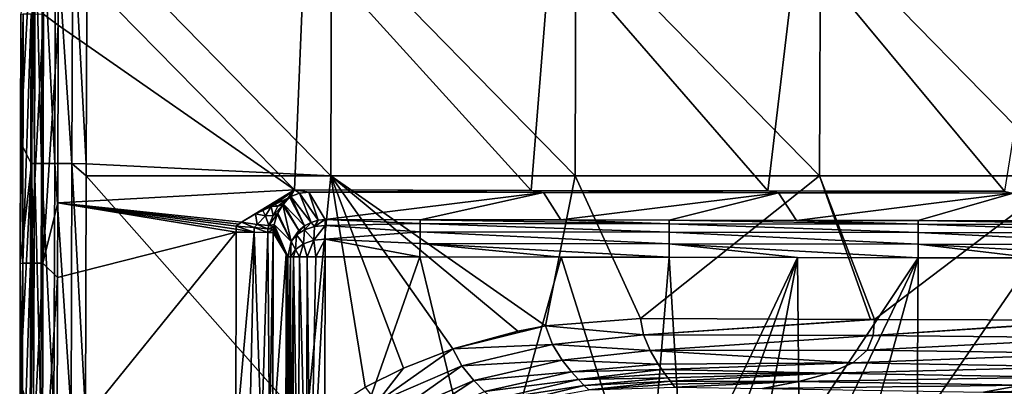
# Model space of a CAD drawing. Units: millimetres. Extents: x -1029 to -445, y -208 to 256.
# Drawn here: x -1027 to -948, y 147 to 177 of the extents above; entities that cross this region are included whole.
import ezdxf

# ---------------------------------------------------------------- set-up
doc = ezdxf.new("R2010")
doc.units = ezdxf.units.MM
doc.header["$LTSCALE"] = 65.185185
for name, color, linetype in [('1', 7, 'CONTINUOUS'), ('105', 7, 'CONTINUOUS'), ('106', 7, 'CONTINUOUS'), ('144', 7, 'CONTINUOUS'), ('181', 7, 'CONTINUOUS'), ('317', 7, 'CONTINUOUS'), ('318', 7, 'CONTINUOUS'), ('319', 7, 'CONTINUOUS'), ('32', 7, 'CONTINUOUS'), ('330', 7, 'CONTINUOUS'), ('345', 7, 'CONTINUOUS'), ('346', 7, 'CONTINUOUS'), ('347', 7, 'CONTINUOUS'), ('348', 7, 'CONTINUOUS'), ('36', 7, 'CONTINUOUS'), ('47', 7, 'CONTINUOUS'), ('73', 7, 'CONTINUOUS'), ('87', 7, 'CONTINUOUS'), ('88', 7, 'CONTINUOUS')]:
    doc.layers.add(name, color=color, linetype=linetype)

msp = doc.modelspace()

# ---------------------------------------------------------------- linework, layer by layer
at = {"layer": '1', "linetype": 'Continuous'}
for points in [[(-1021.674, 165.271, 80.002), (-1002.029, 164.283, 80.002), (-1021.608, 184.303, 80.002), (-1021.674, 165.271, 80.002)], [(-1021.608, 184.303, 80.002), (-1002.029, 164.283, 80.002), (-1001.962, 184.303, 80.002), (-1021.608, 184.303, 80.002)], [(-1002.029, 164.283, 80.002), (-982.381, 164.283, 80.002), (-1001.962, 184.303, 80.002), (-1002.029, 164.283, 80.002)], [(-1001.962, 184.303, 80.002), (-982.381, 164.283, 80.002), (-982.316, 184.303, 80.002), (-1001.962, 184.303, 80.002)], [(-982.381, 164.283, 80.002), (-962.733, 164.283, 80.002), (-982.316, 184.303, 80.002), (-982.381, 164.283, 80.002)], [(-982.316, 184.303, 80.002), (-962.733, 164.283, 80.002), (-962.671, 184.303, 80.002), (-982.316, 184.303, 80.002)], [(-962.733, 164.283, 80.002), (-943.085, 164.283, 80.002), (-962.671, 184.303, 80.002), (-962.733, 164.283, 80.002)], [(-962.671, 184.303, 80.002), (-943.085, 164.283, 80.002), (-943.025, 184.303, 80.002), (-962.671, 184.303, 80.002)], [(-1021.677, 164.283, 80.002), (-1002.029, 164.283, 80.002), (-1021.674, 165.271, 80.002), (-1021.677, 164.283, 80.002)], [(-1021.743, 145.251, 80.002), (-1003.991, 144.292, 80.002), (-1021.677, 164.283, 80.002), (-1021.743, 145.251, 80.002)], [(-1021.677, 164.283, 80.002), (-1003.991, 144.292, 80.002), (-1002.029, 164.283, 80.002), (-1021.677, 164.283, 80.002)], [(-1003.991, 144.292, 80.002), (-999.249, 147.302, 80.002), (-1002.029, 164.283, 80.002), (-1003.991, 144.292, 80.002)], [(-986.988, 151.818, 80.002), (-984.751, 152.23, 80.002), (-1002.029, 164.283, 80.002), (-986.988, 151.818, 80.002)], [(-1002.029, 164.283, 80.002), (-984.751, 152.23, 80.002), (-982.381, 164.283, 80.002), (-1002.029, 164.283, 80.002)], [(-992.222, 150.388, 80.002), (-986.988, 151.818, 80.002), (-1002.029, 164.283, 80.002), (-992.222, 150.388, 80.002)], [(-996.174, 148.836, 80.002), (-992.222, 150.388, 80.002), (-1002.029, 164.283, 80.002), (-996.174, 148.836, 80.002)], [(-999.249, 147.302, 80.002), (-996.174, 148.836, 80.002), (-1002.029, 164.283, 80.002), (-999.249, 147.302, 80.002)], [(-984.751, 152.23, 80.002), (-977.121, 152.818, 80.002), (-982.381, 164.283, 80.002), (-984.751, 152.23, 80.002)], [(-982.381, 164.283, 80.002), (-977.121, 152.818, 80.002), (-962.733, 164.283, 80.002), (-982.381, 164.283, 80.002)], [(-977.121, 152.818, 80.002), (-958.635, 152.754, 80.002), (-962.733, 164.283, 80.002), (-977.121, 152.818, 80.002)], [(-958.635, 152.754, 80.002), (-958.329, 152.753, 80.002), (-962.733, 164.283, 80.002), (-958.635, 152.754, 80.002)], [(-962.733, 164.283, 80.002), (-958.329, 152.753, 80.002), (-943.085, 164.283, 80.002), (-962.733, 164.283, 80.002)], [(-958.329, 152.753, 80.002), (-940.149, 152.689, 80.002), (-943.085, 164.283, 80.002), (-958.329, 152.753, 80.002)]]:
    msp.add_3dface(points, dxfattribs=at)
at = {"layer": '105', "linetype": 'Continuous'}
for points in [[(-1003.792, 162.993, 48), (-984.921, 162.96, 48), (-1002.472, 160.78, 22.739), (-1003.792, 162.993, 48)], [(-1002.472, 160.78, 22.739), (-984.921, 162.96, 48), (-994.845, 160.767, 22.739), (-1002.472, 160.78, 22.739)], [(-994.845, 160.767, 22.739), (-984.921, 162.96, 48), (-983.527, 160.748, 22.739), (-994.845, 160.767, 22.739)], [(-984.921, 162.96, 48), (-966.049, 162.927, 48), (-983.527, 160.748, 22.739), (-984.921, 162.96, 48)], [(-983.527, 160.748, 22.739), (-966.049, 162.927, 48), (-974.825, 160.732, 22.739), (-983.527, 160.748, 22.739)], [(-974.825, 160.732, 22.739), (-966.049, 162.927, 48), (-964.581, 160.715, 22.739), (-974.825, 160.732, 22.739)], [(-966.049, 162.927, 48), (-947.177, 162.895, 48), (-964.581, 160.715, 22.739), (-966.049, 162.927, 48)], [(-964.581, 160.715, 22.739), (-947.177, 162.895, 48), (-954.805, 160.698, 22.739), (-964.581, 160.715, 22.739)], [(-954.805, 160.698, 22.739), (-947.177, 162.895, 48), (-945.635, 160.682, 22.739), (-954.805, 160.698, 22.739)]]:
    msp.add_3dface(points, dxfattribs=at)
at = {"layer": '106', "linetype": 'Continuous'}
for points in [[(-1006.639, 159.751, 45.157), (-1005.596, 158.002, 25.184), (-1006.668, 143.143, 45.157), (-1006.639, 159.751, 45.157)], [(-1005.596, 158.002, 25.184), (-1005.63, 138.154, 25.184), (-1006.668, 143.143, 45.157), (-1005.596, 158.002, 25.184)], [(-1005.596, 158.002, 25.184), (-1005.492, 146.868, 22.843), (-1005.63, 138.154, 25.184), (-1005.596, 158.002, 25.184)], [(-1005.473, 157.797, 22.843), (-1005.492, 146.868, 22.843), (-1005.596, 158.002, 25.184), (-1005.473, 157.797, 22.843)]]:
    msp.add_3dface(points, dxfattribs=at)
at = {"layer": '144', "linetype": 'Continuous'}
for points in [[(-1002.473, 160.299, 21.353), (-1002.472, 160.78, 22.739), (-994.846, 160.469, 21.673), (-1002.473, 160.299, 21.353)], [(-1002.472, 160.78, 22.739), (-994.845, 160.767, 22.739), (-994.846, 160.469, 21.673), (-1002.472, 160.78, 22.739)], [(-994.846, 160.469, 21.673), (-994.845, 160.767, 22.739), (-974.826, 160.434, 21.673), (-994.846, 160.469, 21.673)], [(-994.845, 160.767, 22.739), (-983.527, 160.748, 22.739), (-974.826, 160.434, 21.673), (-994.845, 160.767, 22.739)], [(-983.527, 160.748, 22.739), (-974.825, 160.732, 22.739), (-974.826, 160.434, 21.673), (-983.527, 160.748, 22.739)], [(-974.825, 160.732, 22.739), (-954.806, 160.4, 21.673), (-974.826, 160.434, 21.673), (-974.825, 160.732, 22.739)], [(-974.825, 160.732, 22.739), (-964.581, 160.715, 22.739), (-954.806, 160.4, 21.673), (-974.825, 160.732, 22.739)], [(-964.581, 160.715, 22.739), (-954.805, 160.698, 22.739), (-954.806, 160.4, 21.673), (-964.581, 160.715, 22.739)], [(-954.805, 160.698, 22.739), (-934.786, 160.365, 21.673), (-954.806, 160.4, 21.673), (-954.805, 160.698, 22.739)], [(-954.805, 160.698, 22.739), (-945.635, 160.682, 22.739), (-934.786, 160.365, 21.673), (-954.805, 160.698, 22.739)], [(-1002.475, 159.216, 20.359), (-1002.473, 160.299, 21.353), (-994.847, 159.805, 20.788), (-1002.475, 159.216, 20.359)], [(-994.847, 159.805, 20.788), (-1002.473, 160.299, 21.353), (-994.846, 160.469, 21.673), (-994.847, 159.805, 20.788)], [(-994.847, 159.805, 20.788), (-994.846, 160.469, 21.673), (-974.827, 159.771, 20.788), (-994.847, 159.805, 20.788)], [(-994.846, 160.469, 21.673), (-974.826, 160.434, 21.673), (-974.827, 159.771, 20.788), (-994.846, 160.469, 21.673)], [(-974.826, 160.434, 21.673), (-954.807, 159.736, 20.788), (-974.827, 159.771, 20.788), (-974.826, 160.434, 21.673)], [(-954.806, 160.4, 21.673), (-954.807, 159.736, 20.788), (-974.826, 160.434, 21.673), (-954.806, 160.4, 21.673)], [(-954.806, 160.4, 21.673), (-934.787, 159.701, 20.788), (-954.807, 159.736, 20.788), (-954.806, 160.4, 21.673)], [(-934.786, 160.365, 21.673), (-934.787, 159.701, 20.788), (-954.806, 160.4, 21.673), (-934.786, 160.365, 21.673)], [(-994.85, 157.779, 20), (-1002.477, 157.792, 20), (-1002.475, 159.216, 20.359), (-994.85, 157.779, 20)], [(-994.848, 158.866, 20.204), (-1002.475, 159.216, 20.359), (-994.847, 159.805, 20.788), (-994.848, 158.866, 20.204)], [(-994.85, 157.779, 20), (-1002.475, 159.216, 20.359), (-994.848, 158.866, 20.204), (-994.85, 157.779, 20)], [(-994.848, 158.866, 20.204), (-994.847, 159.805, 20.788), (-974.828, 158.831, 20.204), (-994.848, 158.866, 20.204)], [(-994.847, 159.805, 20.788), (-974.827, 159.771, 20.788), (-974.828, 158.831, 20.204), (-994.847, 159.805, 20.788)], [(-974.827, 159.771, 20.788), (-954.808, 158.796, 20.204), (-974.828, 158.831, 20.204), (-974.827, 159.771, 20.788)], [(-954.807, 159.736, 20.788), (-954.808, 158.796, 20.204), (-974.827, 159.771, 20.788), (-954.807, 159.736, 20.788)], [(-954.807, 159.736, 20.788), (-934.788, 158.762, 20.204), (-954.808, 158.796, 20.204), (-954.807, 159.736, 20.788)], [(-934.787, 159.701, 20.788), (-934.788, 158.762, 20.204), (-954.807, 159.736, 20.788), (-934.787, 159.701, 20.788)], [(-983.492, 157.759, 20), (-994.85, 157.779, 20), (-994.848, 158.866, 20.204), (-983.492, 157.759, 20)], [(-974.83, 157.744, 20), (-983.492, 157.759, 20), (-994.848, 158.866, 20.204), (-974.83, 157.744, 20)], [(-974.83, 157.744, 20), (-994.848, 158.866, 20.204), (-974.828, 158.831, 20.204), (-974.83, 157.744, 20)], [(-964.506, 157.726, 20), (-974.83, 157.744, 20), (-974.828, 158.831, 20.204), (-964.506, 157.726, 20)], [(-954.81, 157.709, 20), (-964.506, 157.726, 20), (-974.828, 158.831, 20.204), (-954.81, 157.709, 20)], [(-954.808, 158.796, 20.204), (-954.81, 157.709, 20), (-974.828, 158.831, 20.204), (-954.808, 158.796, 20.204)], [(-945.521, 157.693, 20), (-954.81, 157.709, 20), (-954.808, 158.796, 20.204), (-945.521, 157.693, 20)], [(-934.79, 157.674, 20), (-945.521, 157.693, 20), (-954.808, 158.796, 20.204), (-934.79, 157.674, 20)], [(-934.788, 158.762, 20.204), (-934.79, 157.674, 20), (-954.808, 158.796, 20.204), (-934.788, 158.762, 20.204)]]:
    msp.add_3dface(points, dxfattribs=at)
at = {"layer": '181', "linetype": 'Continuous'}
for points in [[(-1023.912, 182.497, 48), (-1023.927, 176.411, 48), (-1025.104, 177.3, 48.241), (-1023.912, 182.497, 48)], [(-1026.972, 157.257, 51.131), (-1026.948, 167.012, 51.132), (-1026.734, 177.304, 49.945), (-1026.972, 157.257, 51.131)], [(-1026.783, 157.284, 49.943), (-1026.972, 157.257, 51.131), (-1026.734, 177.304, 49.945), (-1026.783, 157.284, 49.943)], [(-1026.948, 167.012, 51.132), (-1026.923, 177.277, 51.134), (-1026.734, 177.304, 49.945), (-1026.948, 167.012, 51.132)], [(-1026.094, 177.302, 48.926), (-1026.783, 157.284, 49.943), (-1026.734, 177.304, 49.945), (-1026.094, 177.302, 48.926)], [(-1026.142, 157.283, 48.925), (-1026.783, 157.284, 49.943), (-1026.094, 177.302, 48.926), (-1026.142, 157.283, 48.925)], [(-1025.104, 177.3, 48.241), (-1026.142, 157.283, 48.925), (-1026.094, 177.302, 48.926), (-1025.104, 177.3, 48.241)], [(-1025.153, 157.28, 48.241), (-1026.142, 157.283, 48.925), (-1025.104, 177.3, 48.241), (-1025.153, 157.28, 48.241)], [(-1023.927, 176.411, 48), (-1025.153, 157.28, 48.241), (-1025.104, 177.3, 48.241), (-1023.927, 176.411, 48)], [(-1023.927, 176.411, 48), (-1023.963, 162.121, 48), (-1025.153, 157.28, 48.241), (-1023.927, 176.411, 48)], [(-1023.963, 162.121, 48), (-1023.978, 156.116, 48), (-1025.153, 157.28, 48.241), (-1023.963, 162.121, 48)], [(-1027.022, 137.238, 51.128), (-1026.996, 147.658, 51.13), (-1026.783, 157.284, 49.943), (-1027.022, 137.238, 51.128)], [(-1026.832, 137.264, 49.941), (-1027.022, 137.238, 51.128), (-1026.783, 157.284, 49.943), (-1026.832, 137.264, 49.941)], [(-1026.996, 147.658, 51.13), (-1026.972, 157.257, 51.131), (-1026.783, 157.284, 49.943), (-1026.996, 147.658, 51.13)], [(-1026.142, 157.283, 48.925), (-1026.832, 137.264, 49.941), (-1026.783, 157.284, 49.943), (-1026.142, 157.283, 48.925)], [(-1026.191, 137.263, 48.924), (-1026.832, 137.264, 49.941), (-1026.142, 157.283, 48.925), (-1026.191, 137.263, 48.924)], [(-1025.153, 157.28, 48.241), (-1026.191, 137.263, 48.924), (-1026.142, 157.283, 48.925), (-1025.153, 157.28, 48.241)], [(-1025.202, 137.26, 48.241), (-1026.191, 137.263, 48.924), (-1025.153, 157.28, 48.241), (-1025.202, 137.26, 48.241)], [(-1023.978, 156.116, 48), (-1025.202, 137.26, 48.241), (-1025.153, 157.28, 48.241), (-1023.978, 156.116, 48)], [(-1023.978, 156.116, 48), (-1024.013, 141.983, 48), (-1025.202, 137.26, 48.241), (-1023.978, 156.116, 48)]]:
    msp.add_3dface(points, dxfattribs=at)
at = {"layer": '317', "linetype": 'Continuous'}
for points in [[(-1005.511, 135.94, 22.843), (-1005.492, 146.868, 22.843), (-1005.267, 157.797, 21.896), (-1005.511, 135.94, 22.843)], [(-1005.285, 135.94, 21.846), (-1005.511, 135.94, 22.843), (-1005.267, 157.797, 21.896), (-1005.285, 135.94, 21.846)], [(-1005.492, 146.868, 22.843), (-1005.473, 157.797, 22.843), (-1005.267, 157.797, 21.896), (-1005.492, 146.868, 22.843)], [(-1005.018, 157.796, 21.405), (-1005.285, 135.94, 21.846), (-1005.267, 157.797, 21.896), (-1005.018, 157.796, 21.405)], [(-1005.059, 135.939, 21.41), (-1005.285, 135.94, 21.846), (-1005.018, 157.796, 21.405), (-1005.059, 135.939, 21.41)], [(-1004.633, 135.938, 20.875), (-1005.059, 135.939, 21.41), (-1005.018, 157.796, 21.405), (-1004.633, 135.938, 20.875)], [(-1004.535, 157.795, 20.817), (-1004.633, 135.938, 20.875), (-1005.018, 157.796, 21.405), (-1004.535, 157.795, 20.817)], [(-1003.97, 135.937, 20.376), (-1004.633, 135.938, 20.875), (-1004.535, 157.795, 20.817), (-1003.97, 135.937, 20.376)], [(-1003.919, 157.794, 20.369), (-1003.97, 135.937, 20.376), (-1004.535, 157.795, 20.817), (-1003.919, 157.794, 20.369)], [(-1003.659, 135.937, 20.227), (-1003.97, 135.937, 20.376), (-1003.919, 157.794, 20.369), (-1003.659, 135.937, 20.227)], [(-1003.217, 157.793, 20.093), (-1003.659, 135.937, 20.227), (-1003.919, 157.794, 20.369), (-1003.217, 157.793, 20.093)], [(-1002.477, 157.792, 20), (-1003.659, 135.937, 20.227), (-1003.217, 157.793, 20.093), (-1002.477, 157.792, 20)], [(-1002.477, 157.792, 20), (-1002.515, 135.935, 20), (-1003.659, 135.937, 20.227), (-1002.477, 157.792, 20)]]:
    msp.add_3dface(points, dxfattribs=at)
at = {"layer": '318', "linetype": 'Continuous'}
for points in [[(-1003.603, 160.557, 22.699), (-1003.046, 160.724, 22.714), (-1003.341, 160.211, 21.45), (-1003.603, 160.557, 22.699)], [(-1002.472, 160.78, 22.739), (-1002.473, 160.299, 21.353), (-1003.341, 160.211, 21.45), (-1002.472, 160.78, 22.739)], [(-1003.046, 160.724, 22.714), (-1002.472, 160.78, 22.739), (-1003.341, 160.211, 21.45), (-1003.046, 160.724, 22.714)], [(-1005.199, 159.028, 22.749), (-1004.58, 159.911, 22.705), (-1004.768, 159.546, 22.179), (-1005.199, 159.028, 22.749)], [(-1004.58, 159.911, 22.705), (-1004.122, 160.282, 22.696), (-1004.768, 159.546, 22.179), (-1004.58, 159.911, 22.705)], [(-1004.768, 159.546, 22.179), (-1004.122, 160.282, 22.696), (-1004.13, 159.952, 21.734), (-1004.768, 159.546, 22.179)], [(-1004.768, 159.546, 22.179), (-1004.13, 159.952, 21.734), (-1004.212, 158.83, 20.784), (-1004.768, 159.546, 22.179)], [(-1004.212, 158.83, 20.784), (-1004.13, 159.952, 21.734), (-1003.39, 159.117, 20.468), (-1004.212, 158.83, 20.784)], [(-1004.122, 160.282, 22.696), (-1003.603, 160.557, 22.699), (-1004.13, 159.952, 21.734), (-1004.122, 160.282, 22.696)], [(-1004.13, 159.952, 21.734), (-1003.603, 160.557, 22.699), (-1003.341, 160.211, 21.45), (-1004.13, 159.952, 21.734)], [(-1004.13, 159.952, 21.734), (-1003.341, 160.211, 21.45), (-1003.39, 159.117, 20.468), (-1004.13, 159.952, 21.734)], [(-1002.473, 160.299, 21.353), (-1002.475, 159.216, 20.359), (-1003.39, 159.117, 20.468), (-1002.473, 160.299, 21.353)], [(-1003.341, 160.211, 21.45), (-1002.473, 160.299, 21.353), (-1003.39, 159.117, 20.468), (-1003.341, 160.211, 21.45)], [(-1005.199, 159.028, 22.749), (-1004.768, 159.546, 22.179), (-1004.859, 158.382, 21.274), (-1005.199, 159.028, 22.749)], [(-1004.859, 158.382, 21.274), (-1004.768, 159.546, 22.179), (-1004.212, 158.83, 20.784), (-1004.859, 158.382, 21.274)], [(-1003.919, 157.794, 20.369), (-1004.212, 158.83, 20.784), (-1003.39, 159.117, 20.468), (-1003.919, 157.794, 20.369)], [(-1003.217, 157.793, 20.093), (-1003.919, 157.794, 20.369), (-1003.39, 159.117, 20.468), (-1003.217, 157.793, 20.093)], [(-1002.475, 159.216, 20.359), (-1003.217, 157.793, 20.093), (-1003.39, 159.117, 20.468), (-1002.475, 159.216, 20.359)], [(-1002.475, 159.216, 20.359), (-1002.477, 157.792, 20), (-1003.217, 157.793, 20.093), (-1002.475, 159.216, 20.359)], [(-1005.267, 157.797, 21.896), (-1005.473, 157.797, 22.843), (-1005.199, 159.028, 22.749), (-1005.267, 157.797, 21.896)], [(-1005.267, 157.797, 21.896), (-1005.199, 159.028, 22.749), (-1004.859, 158.382, 21.274), (-1005.267, 157.797, 21.896)], [(-1005.018, 157.796, 21.405), (-1005.267, 157.797, 21.896), (-1004.859, 158.382, 21.274), (-1005.018, 157.796, 21.405)], [(-1004.535, 157.795, 20.817), (-1005.018, 157.796, 21.405), (-1004.859, 158.382, 21.274), (-1004.535, 157.795, 20.817)], [(-1004.535, 157.795, 20.817), (-1004.859, 158.382, 21.274), (-1004.212, 158.83, 20.784), (-1004.535, 157.795, 20.817)], [(-1003.919, 157.794, 20.369), (-1004.535, 157.795, 20.817), (-1004.212, 158.83, 20.784), (-1003.919, 157.794, 20.369)]]:
    msp.add_3dface(points, dxfattribs=at)
at = {"layer": '319', "linetype": 'Continuous'}
for points in [[(-1005.317, 162.554, 47.798), (-1004.122, 160.282, 22.696), (-1005.83, 162.021, 46.733), (-1005.317, 162.554, 47.798)], [(-1005.221, 162.632, 48), (-1004.122, 160.282, 22.696), (-1005.317, 162.554, 47.798), (-1005.221, 162.632, 48)], [(-1005.221, 162.632, 48), (-1004.54, 162.899, 48), (-1003.603, 160.557, 22.699), (-1005.221, 162.632, 48)], [(-1005.221, 162.632, 48), (-1003.603, 160.557, 22.699), (-1004.122, 160.282, 22.696), (-1005.221, 162.632, 48)], [(-1004.54, 162.899, 48), (-1003.792, 162.993, 48), (-1003.046, 160.724, 22.714), (-1004.54, 162.899, 48)], [(-1004.54, 162.899, 48), (-1003.046, 160.724, 22.714), (-1003.603, 160.557, 22.699), (-1004.54, 162.899, 48)], [(-1003.792, 162.993, 48), (-1002.472, 160.78, 22.739), (-1003.046, 160.724, 22.714), (-1003.792, 162.993, 48)], [(-1005.883, 161.952, 46.623), (-1005.199, 159.028, 22.749), (-1006.275, 161.303, 45.83), (-1005.883, 161.952, 46.623)], [(-1005.83, 162.021, 46.733), (-1004.58, 159.911, 22.705), (-1005.883, 161.952, 46.623), (-1005.83, 162.021, 46.733)], [(-1004.58, 159.911, 22.705), (-1005.199, 159.028, 22.749), (-1005.883, 161.952, 46.623), (-1004.58, 159.911, 22.705)], [(-1004.122, 160.282, 22.696), (-1004.58, 159.911, 22.705), (-1005.83, 162.021, 46.733), (-1004.122, 160.282, 22.696)], [(-1006.316, 161.214, 45.748), (-1005.199, 159.028, 22.749), (-1006.578, 160.384, 45.255), (-1006.316, 161.214, 45.748)], [(-1006.275, 161.303, 45.83), (-1005.199, 159.028, 22.749), (-1006.316, 161.214, 45.748), (-1006.275, 161.303, 45.83)], [(-1005.596, 158.002, 25.184), (-1006.639, 159.751, 45.157), (-1006.637, 159.877, 45.168), (-1005.596, 158.002, 25.184)], [(-1006.63, 160.002, 45.178), (-1005.473, 157.797, 22.843), (-1006.637, 159.877, 45.168), (-1006.63, 160.002, 45.178)], [(-1005.473, 157.797, 22.843), (-1005.596, 158.002, 25.184), (-1006.637, 159.877, 45.168), (-1005.473, 157.797, 22.843)], [(-1006.609, 160.194, 45.206), (-1005.473, 157.797, 22.843), (-1006.63, 160.002, 45.178), (-1006.609, 160.194, 45.206)], [(-1006.578, 160.384, 45.255), (-1005.473, 157.797, 22.843), (-1006.609, 160.194, 45.206), (-1006.578, 160.384, 45.255)], [(-1005.199, 159.028, 22.749), (-1005.473, 157.797, 22.843), (-1006.578, 160.384, 45.255), (-1005.199, 159.028, 22.749)]]:
    msp.add_3dface(points, dxfattribs=at)
at = {"layer": '32', "linetype": 'Continuous'}
for points in [[(-958.635, 152.754, 80.002), (-977.121, 152.818, 80.002), (-976.892, 151.528, 79.939), (-958.635, 152.754, 80.002)], [(-958.329, 152.753, 80.002), (-958.635, 152.754, 80.002), (-976.892, 151.528, 79.939), (-958.329, 152.753, 80.002)], [(-958.425, 151.463, 79.942), (-958.329, 152.753, 80.002), (-976.892, 151.528, 79.939), (-958.425, 151.463, 79.942)], [(-940.149, 152.689, 80.002), (-958.329, 152.753, 80.002), (-958.425, 151.463, 79.942), (-940.149, 152.689, 80.002)], [(-939.517, 152.687, 80.002), (-940.149, 152.689, 80.002), (-958.425, 151.463, 79.942), (-939.517, 152.687, 80.002)], [(-939.517, 152.687, 80.002), (-958.425, 151.463, 79.942), (-939.632, 151.28, 79.929), (-939.517, 152.687, 80.002)], [(-976.34, 150.25, 79.517), (-958.425, 151.463, 79.942), (-976.892, 151.528, 79.939), (-976.34, 150.25, 79.517)], [(-958.919, 150.277, 79.585), (-958.425, 151.463, 79.942), (-976.34, 150.25, 79.517), (-958.919, 150.277, 79.585)], [(-958.425, 151.463, 79.942), (-958.919, 150.277, 79.585), (-939.632, 151.28, 79.929), (-958.425, 151.463, 79.942)], [(-939.632, 151.28, 79.929), (-958.919, 150.277, 79.585), (-940.225, 150.009, 79.485), (-939.632, 151.28, 79.929)], [(-960.074, 149.263, 78.7), (-958.919, 150.277, 79.585), (-976.34, 150.25, 79.517), (-960.074, 149.263, 78.7)], [(-975.708, 149.167, 78.458), (-960.074, 149.263, 78.7), (-976.34, 150.25, 79.517), (-975.708, 149.167, 78.458)], [(-958.919, 150.277, 79.585), (-960.074, 149.263, 78.7), (-940.225, 150.009, 79.485), (-958.919, 150.277, 79.585)], [(-940.225, 150.009, 79.485), (-960.074, 149.263, 78.7), (-941.576, 148.954, 78.402), (-940.225, 150.009, 79.485)], [(-975.421, 148.732, 77.708), (-960.074, 149.263, 78.7), (-975.708, 149.167, 78.458), (-975.421, 148.732, 77.708)], [(-961.926, 148.428, 77.166), (-960.074, 149.263, 78.7), (-975.421, 148.732, 77.708), (-961.926, 148.428, 77.166)], [(-960.074, 149.263, 78.7), (-961.926, 148.428, 77.166), (-941.576, 148.954, 78.402), (-960.074, 149.263, 78.7)], [(-941.576, 148.954, 78.402), (-961.926, 148.428, 77.166), (-943.698, 148.119, 76.535), (-941.576, 148.954, 78.402)], [(-975.16, 148.367, 76.851), (-961.926, 148.428, 77.166), (-975.421, 148.732, 77.708), (-975.16, 148.367, 76.851)], [(-974.938, 148.055, 75.902), (-961.926, 148.428, 77.166), (-975.16, 148.367, 76.851), (-974.938, 148.055, 75.902)], [(-974.729, 147.784, 74.88), (-961.926, 148.428, 77.166), (-974.938, 148.055, 75.902), (-974.729, 147.784, 74.88)], [(-964.41, 147.755, 74.917), (-961.926, 148.428, 77.166), (-974.729, 147.784, 74.88), (-964.41, 147.755, 74.917)], [(-961.926, 148.428, 77.166), (-964.41, 147.755, 74.917), (-943.698, 148.119, 76.535), (-961.926, 148.428, 77.166)], [(-943.698, 148.119, 76.535), (-964.41, 147.755, 74.917), (-946.451, 147.46, 73.828), (-943.698, 148.119, 76.535)], [(-974.543, 147.541, 73.783), (-964.41, 147.755, 74.917), (-974.729, 147.784, 74.88), (-974.543, 147.541, 73.783)], [(-974.369, 147.321, 72.62), (-964.41, 147.755, 74.917), (-974.543, 147.541, 73.783), (-974.369, 147.321, 72.62)], [(-967.323, 147.19, 71.963), (-964.41, 147.755, 74.917), (-974.369, 147.321, 72.62), (-967.323, 147.19, 71.963)], [(-964.41, 147.755, 74.917), (-967.323, 147.19, 71.963), (-946.451, 147.46, 73.828), (-964.41, 147.755, 74.917)], [(-946.451, 147.46, 73.828), (-967.323, 147.19, 71.963), (-949.556, 146.898, 70.303), (-946.451, 147.46, 73.828)], [(-946.451, 147.46, 73.828), (-949.556, 146.898, 70.303), (-927.108, 147.439, 74.04), (-946.451, 147.46, 73.828)], [(-927.108, 147.439, 74.04), (-949.556, 146.898, 70.303), (-929.973, 146.898, 70.606), (-927.108, 147.439, 74.04)]]:
    msp.add_3dface(points, dxfattribs=at)
at = {"layer": '330', "linetype": 'Continuous'}
for points in [[(-1009.664, 143.148, 48), (-1009.635, 159.756, 48), (-1008.181, 159.754, 47.624), (-1009.664, 143.148, 48)], [(-1008.552, 143.146, 47.786), (-1009.664, 143.148, 48), (-1008.181, 159.754, 47.624), (-1008.552, 143.146, 47.786)], [(-1007.599, 143.144, 47.176), (-1008.552, 143.146, 47.786), (-1008.181, 159.754, 47.624), (-1007.599, 143.144, 47.176)], [(-1007.091, 159.752, 46.59), (-1007.599, 143.144, 47.176), (-1008.181, 159.754, 47.624), (-1007.091, 159.752, 46.59)], [(-1006.94, 143.143, 46.256), (-1007.599, 143.144, 47.176), (-1007.091, 159.752, 46.59), (-1006.94, 143.143, 46.256)], [(-1006.639, 159.751, 45.157), (-1006.94, 143.143, 46.256), (-1007.091, 159.752, 46.59), (-1006.639, 159.751, 45.157)], [(-1006.639, 159.751, 45.157), (-1006.668, 143.143, 45.157), (-1006.94, 143.143, 46.256), (-1006.639, 159.751, 45.157)]]:
    msp.add_3dface(points, dxfattribs=at)
at = {"layer": '345', "linetype": 'Continuous'}
for points in [[(-1005.476, 162.497, 48), (-1005.348, 162.564, 48), (-1005.395, 162.523, 47.9), (-1005.476, 162.497, 48)], [(-1005.348, 162.564, 48), (-1005.317, 162.554, 47.798), (-1005.395, 162.523, 47.9), (-1005.348, 162.564, 48)], [(-1005.348, 162.564, 48), (-1005.221, 162.632, 48), (-1005.317, 162.554, 47.798), (-1005.348, 162.564, 48)]]:
    msp.add_3dface(points, dxfattribs=at)
at = {"layer": '346', "linetype": 'Continuous'}
for points in [[(-1006.519, 161.985, 48), (-1005.476, 162.497, 48), (-1006.262, 161.845, 47.402), (-1006.519, 161.985, 48)], [(-1005.476, 162.497, 48), (-1005.395, 162.523, 47.9), (-1006.262, 161.845, 47.402), (-1005.476, 162.497, 48)], [(-1005.395, 162.523, 47.9), (-1005.83, 162.021, 46.733), (-1006.262, 161.845, 47.402), (-1005.395, 162.523, 47.9)], [(-1005.317, 162.554, 47.798), (-1005.83, 162.021, 46.733), (-1005.395, 162.523, 47.9), (-1005.317, 162.554, 47.798)], [(-1008.066, 161.235, 48), (-1007.494, 161.518, 48), (-1007.276, 161.081, 47.446), (-1008.066, 161.235, 48)], [(-1007.494, 161.518, 48), (-1006.824, 161.836, 48), (-1007.276, 161.081, 47.446), (-1007.494, 161.518, 48)], [(-1007.276, 161.081, 47.446), (-1006.824, 161.836, 48), (-1006.66, 161.106, 46.699), (-1007.276, 161.081, 47.446)], [(-1006.824, 161.836, 48), (-1006.519, 161.985, 48), (-1006.262, 161.845, 47.402), (-1006.824, 161.836, 48)], [(-1006.824, 161.836, 48), (-1006.262, 161.845, 47.402), (-1006.66, 161.106, 46.699), (-1006.824, 161.836, 48)], [(-1005.883, 161.952, 46.623), (-1006.275, 161.303, 45.83), (-1006.66, 161.106, 46.699), (-1005.883, 161.952, 46.623)], [(-1006.262, 161.845, 47.402), (-1005.883, 161.952, 46.623), (-1006.66, 161.106, 46.699), (-1006.262, 161.845, 47.402)], [(-1005.83, 162.021, 46.733), (-1005.883, 161.952, 46.623), (-1006.262, 161.845, 47.402), (-1005.83, 162.021, 46.733)], [(-1009.194, 160.576, 48), (-1008.389, 161.06, 48), (-1008.066, 161.235, 48), (-1009.194, 160.576, 48)], [(-1009.194, 160.576, 48), (-1008.066, 161.235, 48), (-1007.941, 160.374, 47.528), (-1009.194, 160.576, 48)], [(-1008.066, 161.235, 48), (-1007.276, 161.081, 47.446), (-1007.941, 160.374, 47.528), (-1008.066, 161.235, 48)], [(-1007.941, 160.374, 47.528), (-1007.276, 161.081, 47.446), (-1007.002, 160.307, 46.546), (-1007.941, 160.374, 47.528)], [(-1007.276, 161.081, 47.446), (-1006.66, 161.106, 46.699), (-1007.002, 160.307, 46.546), (-1007.276, 161.081, 47.446)], [(-1006.275, 161.303, 45.83), (-1006.316, 161.214, 45.748), (-1007.002, 160.307, 46.546), (-1006.275, 161.303, 45.83)], [(-1006.66, 161.106, 46.699), (-1006.275, 161.303, 45.83), (-1007.002, 160.307, 46.546), (-1006.66, 161.106, 46.699)], [(-1006.316, 161.214, 45.748), (-1006.578, 160.384, 45.255), (-1007.002, 160.307, 46.546), (-1006.316, 161.214, 45.748)]]:
    msp.add_3dface(points, dxfattribs=at)
at = {"layer": '347', "linetype": 'Continuous'}
for points in [[(-1009.614, 160.254, 48), (-1009.413, 160.419, 48), (-1009.194, 160.576, 48), (-1009.614, 160.254, 48)], [(-1009.614, 160.254, 48), (-1009.194, 160.576, 48), (-1008.171, 160.132, 47.627), (-1009.614, 160.254, 48)], [(-1009.194, 160.576, 48), (-1007.941, 160.374, 47.528), (-1008.171, 160.132, 47.627), (-1009.194, 160.576, 48)], [(-1008.171, 160.132, 47.627), (-1007.941, 160.374, 47.528), (-1007.086, 160.041, 46.602), (-1008.171, 160.132, 47.627)], [(-1007.941, 160.374, 47.528), (-1007.002, 160.307, 46.546), (-1007.086, 160.041, 46.602), (-1007.941, 160.374, 47.528)], [(-1007.002, 160.307, 46.546), (-1006.609, 160.194, 45.206), (-1007.086, 160.041, 46.602), (-1007.002, 160.307, 46.546)], [(-1006.609, 160.194, 45.206), (-1006.63, 160.002, 45.178), (-1007.086, 160.041, 46.602), (-1006.609, 160.194, 45.206)], [(-1006.578, 160.384, 45.255), (-1006.609, 160.194, 45.206), (-1007.002, 160.307, 46.546), (-1006.578, 160.384, 45.255)]]:
    msp.add_3dface(points, dxfattribs=at)
at = {"layer": '348', "linetype": 'Continuous'}
for points in [[(-1009.635, 159.756, 48), (-1009.63, 160.006, 48), (-1008.181, 159.754, 47.624), (-1009.635, 159.756, 48)], [(-1009.63, 160.006, 48), (-1009.614, 160.254, 48), (-1008.181, 159.754, 47.624), (-1009.63, 160.006, 48)], [(-1008.181, 159.754, 47.624), (-1009.614, 160.254, 48), (-1008.171, 160.132, 47.627), (-1008.181, 159.754, 47.624)], [(-1007.091, 159.752, 46.59), (-1008.181, 159.754, 47.624), (-1008.171, 160.132, 47.627), (-1007.091, 159.752, 46.59)], [(-1007.091, 159.752, 46.59), (-1008.171, 160.132, 47.627), (-1007.086, 160.041, 46.602), (-1007.091, 159.752, 46.59)], [(-1006.63, 160.002, 45.178), (-1007.091, 159.752, 46.59), (-1007.086, 160.041, 46.602), (-1006.63, 160.002, 45.178)], [(-1006.63, 160.002, 45.178), (-1006.639, 159.751, 45.157), (-1007.091, 159.752, 46.59), (-1006.63, 160.002, 45.178)], [(-1006.639, 159.751, 45.157), (-1006.63, 160.002, 45.178), (-1006.637, 159.877, 45.168), (-1006.639, 159.751, 45.157)]]:
    msp.add_3dface(points, dxfattribs=at)
at = {"layer": '36', "linetype": 'Continuous'}
for points in [[(-1025.996, 185.265, 71.239), (-1026.065, 165.221, 71.236), (-1026.043, 165.286, 72.851), (-1025.996, 185.265, 71.239)], [(-1025.973, 185.306, 72.853), (-1025.996, 185.265, 71.239), (-1026.043, 165.286, 72.851), (-1025.973, 185.306, 72.853)], [(-1025.839, 165.285, 74.846), (-1025.973, 185.306, 72.853), (-1026.043, 165.286, 72.851), (-1025.839, 165.285, 74.846)], [(-1025.769, 185.305, 74.848), (-1025.973, 185.306, 72.853), (-1025.839, 165.285, 74.846), (-1025.769, 185.305, 74.848)], [(-1025.264, 165.283, 77.021), (-1025.769, 185.305, 74.848), (-1025.839, 165.285, 74.846), (-1025.264, 165.283, 77.021)], [(-1025.194, 185.303, 77.022), (-1025.769, 185.305, 74.848), (-1025.264, 165.283, 77.021), (-1025.194, 185.303, 77.022)], [(-1024.21, 165.28, 78.826), (-1025.194, 185.303, 77.022), (-1025.264, 165.283, 77.021), (-1024.21, 165.28, 78.826)], [(-1024.14, 185.3, 78.826), (-1025.194, 185.303, 77.022), (-1024.21, 165.28, 78.826), (-1024.14, 185.3, 78.826)], [(-1022.828, 165.275, 79.799), (-1024.14, 185.3, 78.826), (-1024.21, 165.28, 78.826), (-1022.828, 165.275, 79.799)], [(-1022.758, 185.295, 79.799), (-1024.14, 185.3, 78.826), (-1022.828, 165.275, 79.799), (-1022.758, 185.295, 79.799)], [(-1021.674, 165.271, 80.002), (-1022.758, 185.295, 79.799), (-1022.828, 165.275, 79.799), (-1021.674, 165.271, 80.002)], [(-1021.674, 165.271, 80.002), (-1021.608, 184.303, 80.002), (-1022.758, 185.295, 79.799), (-1021.674, 165.271, 80.002)], [(-1026.065, 165.221, 71.236), (-1026.135, 145.196, 71.234), (-1026.112, 145.266, 72.849), (-1026.065, 165.221, 71.236)], [(-1026.043, 165.286, 72.851), (-1026.065, 165.221, 71.236), (-1026.112, 145.266, 72.849), (-1026.043, 165.286, 72.851)], [(-1025.908, 145.266, 74.844), (-1026.043, 165.286, 72.851), (-1026.112, 145.266, 72.849), (-1025.908, 145.266, 74.844)], [(-1025.839, 165.285, 74.846), (-1026.043, 165.286, 72.851), (-1025.908, 145.266, 74.844), (-1025.839, 165.285, 74.846)], [(-1025.334, 145.264, 77.019), (-1025.839, 165.285, 74.846), (-1025.908, 145.266, 74.844), (-1025.334, 145.264, 77.019)], [(-1025.264, 165.283, 77.021), (-1025.839, 165.285, 74.846), (-1025.334, 145.264, 77.019), (-1025.264, 165.283, 77.021)], [(-1024.28, 145.26, 78.825), (-1025.264, 165.283, 77.021), (-1025.334, 145.264, 77.019), (-1024.28, 145.26, 78.825)], [(-1024.21, 165.28, 78.826), (-1025.264, 165.283, 77.021), (-1024.28, 145.26, 78.825), (-1024.21, 165.28, 78.826)], [(-1022.898, 145.255, 79.799), (-1024.21, 165.28, 78.826), (-1024.28, 145.26, 78.825), (-1022.898, 145.255, 79.799)], [(-1022.828, 165.275, 79.799), (-1024.21, 165.28, 78.826), (-1022.898, 145.255, 79.799), (-1022.828, 165.275, 79.799)], [(-1021.743, 145.251, 80.002), (-1022.828, 165.275, 79.799), (-1022.898, 145.255, 79.799), (-1021.743, 145.251, 80.002)], [(-1021.743, 145.251, 80.002), (-1021.677, 164.283, 80.002), (-1022.828, 165.275, 79.799), (-1021.743, 145.251, 80.002)], [(-1021.677, 164.283, 80.002), (-1021.674, 165.271, 80.002), (-1022.828, 165.275, 79.799), (-1021.677, 164.283, 80.002)]]:
    msp.add_3dface(points, dxfattribs=at)
at = {"layer": '47', "linetype": 'Continuous'}
for points in [[(-977.121, 152.818, 80.002), (-984.751, 152.23, 80.002), (-976.892, 151.528, 79.939), (-977.121, 152.818, 80.002)], [(-984.751, 152.23, 80.002), (-986.988, 151.818, 80.002), (-992.222, 150.388, 80.002), (-984.751, 152.23, 80.002)], [(-984.751, 152.23, 80.002), (-992.222, 150.388, 80.002), (-984.206, 150.748, 79.878), (-984.751, 152.23, 80.002)], [(-976.892, 151.528, 79.939), (-984.751, 152.23, 80.002), (-984.206, 150.748, 79.878), (-976.892, 151.528, 79.939)], [(-976.34, 150.25, 79.517), (-976.892, 151.528, 79.939), (-984.206, 150.748, 79.878), (-976.34, 150.25, 79.517)], [(-992.222, 150.388, 80.002), (-996.174, 148.836, 80.002), (-998.31, 146.068, 79.885), (-992.222, 150.388, 80.002)], [(-991.477, 149.027, 79.874), (-992.222, 150.388, 80.002), (-998.31, 146.068, 79.885), (-991.477, 149.027, 79.874)], [(-984.206, 150.748, 79.878), (-992.222, 150.388, 80.002), (-991.477, 149.027, 79.874), (-984.206, 150.748, 79.878)], [(-983.414, 149.472, 79.226), (-984.206, 150.748, 79.878), (-991.477, 149.027, 79.874), (-983.414, 149.472, 79.226)], [(-983.414, 149.472, 79.226), (-976.34, 150.25, 79.517), (-984.206, 150.748, 79.878), (-983.414, 149.472, 79.226)], [(-975.708, 149.167, 78.458), (-976.34, 150.25, 79.517), (-983.414, 149.472, 79.226), (-975.708, 149.167, 78.458)], [(-996.174, 148.836, 80.002), (-999.249, 147.302, 80.002), (-998.31, 146.068, 79.885), (-996.174, 148.836, 80.002)], [(-997.203, 144.967, 79.295), (-991.477, 149.027, 79.874), (-998.31, 146.068, 79.885), (-997.203, 144.967, 79.295)], [(-990.531, 147.835, 79.242), (-991.477, 149.027, 79.874), (-997.203, 144.967, 79.295), (-990.531, 147.835, 79.242)], [(-990.531, 147.835, 79.242), (-983.414, 149.472, 79.226), (-991.477, 149.027, 79.874), (-990.531, 147.835, 79.242)], [(-982.686, 148.551, 78.032), (-983.414, 149.472, 79.226), (-990.531, 147.835, 79.242), (-982.686, 148.551, 78.032)], [(-982.686, 148.551, 78.032), (-975.708, 149.167, 78.458), (-983.414, 149.472, 79.226), (-982.686, 148.551, 78.032)], [(-975.421, 148.732, 77.708), (-975.708, 149.167, 78.458), (-982.686, 148.551, 78.032), (-975.421, 148.732, 77.708)], [(-989.663, 146.952, 78.091), (-982.686, 148.551, 78.032), (-990.531, 147.835, 79.242), (-989.663, 146.952, 78.091)], [(-982.117, 147.916, 76.574), (-982.686, 148.551, 78.032), (-989.663, 146.952, 78.091), (-982.117, 147.916, 76.574)], [(-982.117, 147.916, 76.574), (-975.421, 148.732, 77.708), (-982.686, 148.551, 78.032), (-982.117, 147.916, 76.574)], [(-975.16, 148.367, 76.851), (-975.421, 148.732, 77.708), (-982.117, 147.916, 76.574), (-975.16, 148.367, 76.851)], [(-974.938, 148.055, 75.902), (-975.16, 148.367, 76.851), (-982.117, 147.916, 76.574), (-974.938, 148.055, 75.902)], [(-981.662, 147.454, 75.015), (-974.938, 148.055, 75.902), (-982.117, 147.916, 76.574), (-981.662, 147.454, 75.015)], [(-974.729, 147.784, 74.88), (-974.938, 148.055, 75.902), (-981.662, 147.454, 75.015), (-974.729, 147.784, 74.88)], [(-996.185, 144.125, 78.198), (-990.531, 147.835, 79.242), (-997.203, 144.967, 79.295), (-996.185, 144.125, 78.198)], [(-989.663, 146.952, 78.091), (-990.531, 147.835, 79.242), (-996.185, 144.125, 78.198), (-989.663, 146.952, 78.091)], [(-988.954, 146.312, 76.672), (-982.117, 147.916, 76.574), (-989.663, 146.952, 78.091), (-988.954, 146.312, 76.672)], [(-981.662, 147.454, 75.015), (-982.117, 147.916, 76.574), (-988.954, 146.312, 76.672), (-981.662, 147.454, 75.015)], [(-988.363, 145.817, 75.144), (-981.662, 147.454, 75.015), (-988.954, 146.312, 76.672), (-988.363, 145.817, 75.144)], [(-981.275, 147.082, 73.407), (-981.662, 147.454, 75.015), (-988.363, 145.817, 75.144), (-981.275, 147.082, 73.407)], [(-981.275, 147.082, 73.407), (-974.729, 147.784, 74.88), (-981.662, 147.454, 75.015), (-981.275, 147.082, 73.407)], [(-974.543, 147.541, 73.783), (-974.729, 147.784, 74.88), (-981.275, 147.082, 73.407), (-974.543, 147.541, 73.783)], [(-974.369, 147.321, 72.62), (-974.543, 147.541, 73.783), (-981.275, 147.082, 73.407), (-974.369, 147.321, 72.62)]]:
    msp.add_3dface(points, dxfattribs=at)
at = {"layer": '73', "linetype": 'Continuous'}
for points in [[(-1026.065, 165.221, 71.236), (-1025.996, 185.265, 71.239), (-1026.948, 167.012, 51.132), (-1026.065, 165.221, 71.236)], [(-1026.948, 167.012, 51.132), (-1025.996, 185.265, 71.239), (-1026.923, 177.277, 51.134), (-1026.948, 167.012, 51.132)], [(-1026.972, 157.257, 51.131), (-1026.065, 165.221, 71.236), (-1026.948, 167.012, 51.132), (-1026.972, 157.257, 51.131)], [(-1026.135, 145.196, 71.234), (-1026.065, 165.221, 71.236), (-1026.996, 147.658, 51.13), (-1026.135, 145.196, 71.234)], [(-1026.996, 147.658, 51.13), (-1026.065, 165.221, 71.236), (-1026.972, 157.257, 51.131), (-1026.996, 147.658, 51.13)], [(-1027.022, 137.238, 51.128), (-1026.135, 145.196, 71.234), (-1026.996, 147.658, 51.13), (-1027.022, 137.238, 51.128)]]:
    msp.add_3dface(points, dxfattribs=at)
at = {"layer": '87', "linetype": 'Continuous'}
for points in [[(-1023.912, 182.497, 48), (-1004.106, 183.178, 48), (-1004.941, 163.16, 48), (-1023.912, 182.497, 48)], [(-1004.941, 163.16, 48), (-1004.106, 183.178, 48), (-985.921, 163.127, 48), (-1004.941, 163.16, 48)], [(-1004.106, 183.178, 48), (-984.302, 183.144, 48), (-985.921, 163.127, 48), (-1004.106, 183.178, 48)], [(-985.921, 163.127, 48), (-984.302, 183.144, 48), (-966.902, 163.094, 48), (-985.921, 163.127, 48)], [(-984.302, 183.144, 48), (-964.497, 183.11, 48), (-966.902, 163.094, 48), (-984.302, 183.144, 48)], [(-966.902, 163.094, 48), (-964.497, 183.11, 48), (-947.882, 163.061, 48), (-966.902, 163.094, 48)], [(-964.497, 183.11, 48), (-944.693, 183.075, 48), (-947.882, 163.061, 48), (-964.497, 183.11, 48)], [(-1023.927, 176.411, 48), (-1023.912, 182.497, 48), (-1004.941, 163.16, 48), (-1023.927, 176.411, 48)], [(-1023.963, 162.121, 48), (-1023.927, 176.411, 48), (-1004.941, 163.16, 48), (-1023.963, 162.121, 48)], [(-1023.963, 162.121, 48), (-1004.941, 163.16, 48), (-1009.194, 160.576, 48), (-1023.963, 162.121, 48)], [(-1009.194, 160.576, 48), (-1004.941, 163.16, 48), (-1008.389, 161.06, 48), (-1009.194, 160.576, 48)], [(-1008.389, 161.06, 48), (-1004.941, 163.16, 48), (-1008.066, 161.235, 48), (-1008.389, 161.06, 48)], [(-1008.066, 161.235, 48), (-1004.941, 163.16, 48), (-1007.494, 161.518, 48), (-1008.066, 161.235, 48)], [(-1007.494, 161.518, 48), (-1004.941, 163.16, 48), (-1006.824, 161.836, 48), (-1007.494, 161.518, 48)], [(-1006.824, 161.836, 48), (-1004.941, 163.16, 48), (-1006.519, 161.985, 48), (-1006.824, 161.836, 48)], [(-1006.519, 161.985, 48), (-1004.941, 163.16, 48), (-1005.476, 162.497, 48), (-1006.519, 161.985, 48)], [(-1005.476, 162.497, 48), (-1004.941, 163.16, 48), (-1005.348, 162.564, 48), (-1005.476, 162.497, 48)], [(-1005.348, 162.564, 48), (-1004.941, 163.16, 48), (-1005.221, 162.632, 48), (-1005.348, 162.564, 48)], [(-1005.221, 162.632, 48), (-1004.941, 163.16, 48), (-1004.54, 162.899, 48), (-1005.221, 162.632, 48)], [(-1004.941, 163.16, 48), (-985.921, 163.127, 48), (-1003.792, 162.993, 48), (-1004.941, 163.16, 48)], [(-1004.54, 162.899, 48), (-1004.941, 163.16, 48), (-1003.792, 162.993, 48), (-1004.54, 162.899, 48)], [(-1003.792, 162.993, 48), (-985.921, 163.127, 48), (-984.921, 162.96, 48), (-1003.792, 162.993, 48)], [(-985.921, 163.127, 48), (-966.902, 163.094, 48), (-984.921, 162.96, 48), (-985.921, 163.127, 48)], [(-984.921, 162.96, 48), (-966.902, 163.094, 48), (-966.049, 162.927, 48), (-984.921, 162.96, 48)], [(-966.902, 163.094, 48), (-947.882, 163.061, 48), (-966.049, 162.927, 48), (-966.902, 163.094, 48)], [(-966.049, 162.927, 48), (-947.882, 163.061, 48), (-947.177, 162.895, 48), (-966.049, 162.927, 48)], [(-1023.978, 156.116, 48), (-1023.963, 162.121, 48), (-1009.635, 159.756, 48), (-1023.978, 156.116, 48)], [(-1009.635, 159.756, 48), (-1023.963, 162.121, 48), (-1009.63, 160.006, 48), (-1009.635, 159.756, 48)], [(-1009.63, 160.006, 48), (-1023.963, 162.121, 48), (-1009.614, 160.254, 48), (-1009.63, 160.006, 48)], [(-1009.614, 160.254, 48), (-1023.963, 162.121, 48), (-1009.413, 160.419, 48), (-1009.614, 160.254, 48)], [(-1009.413, 160.419, 48), (-1023.963, 162.121, 48), (-1009.194, 160.576, 48), (-1009.413, 160.419, 48)], [(-1009.664, 143.148, 48), (-1024.013, 141.983, 48), (-1009.635, 159.756, 48), (-1009.664, 143.148, 48)], [(-1024.013, 141.983, 48), (-1023.978, 156.116, 48), (-1009.635, 159.756, 48), (-1024.013, 141.983, 48)]]:
    msp.add_3dface(points, dxfattribs=at)
at = {"layer": '88', "linetype": 'Continuous'}
for points in [[(-1002.515, 135.935, 20), (-1002.477, 157.792, 20), (-994.85, 157.779, 20), (-1002.515, 135.935, 20)], [(-989.568, 135.912, 20), (-1002.515, 135.935, 20), (-994.85, 157.779, 20), (-989.568, 135.912, 20)], [(-983.492, 157.759, 20), (-989.568, 135.912, 20), (-994.85, 157.779, 20), (-983.492, 157.759, 20)], [(-976.62, 135.89, 20), (-989.568, 135.912, 20), (-983.492, 157.759, 20), (-976.62, 135.89, 20)], [(-974.83, 157.744, 20), (-976.62, 135.89, 20), (-983.492, 157.759, 20), (-974.83, 157.744, 20)], [(-973.679, 138.477, 20), (-976.62, 135.89, 20), (-974.83, 157.744, 20), (-973.679, 138.477, 20)], [(-964.506, 157.726, 20), (-973.679, 138.477, 20), (-974.83, 157.744, 20), (-964.506, 157.726, 20)], [(-970.566, 140.622, 20), (-973.679, 138.477, 20), (-964.506, 157.726, 20), (-970.566, 140.622, 20)], [(-967.43, 142.238, 20), (-970.566, 140.622, 20), (-964.506, 157.726, 20), (-967.43, 142.238, 20)], [(-964.386, 143.313, 20), (-967.43, 142.238, 20), (-964.506, 157.726, 20), (-964.386, 143.313, 20)], [(-954.81, 157.709, 20), (-964.386, 143.313, 20), (-964.506, 157.726, 20), (-954.81, 157.709, 20)], [(-961.457, 143.902, 20), (-964.386, 143.313, 20), (-954.81, 157.709, 20), (-961.457, 143.902, 20)], [(-958.558, 144.074, 20), (-961.457, 143.902, 20), (-954.81, 157.709, 20), (-958.558, 144.074, 20)], [(-954.895, 144.065, 20), (-958.558, 144.074, 20), (-954.81, 157.709, 20), (-954.895, 144.065, 20)], [(-945.521, 157.693, 20), (-954.895, 144.065, 20), (-954.81, 157.709, 20), (-945.521, 157.693, 20)], [(-940.347, 144.032, 20), (-954.895, 144.065, 20), (-945.521, 157.693, 20), (-940.347, 144.032, 20)]]:
    msp.add_3dface(points, dxfattribs=at)

doc.saveas('drawing.dxf')
